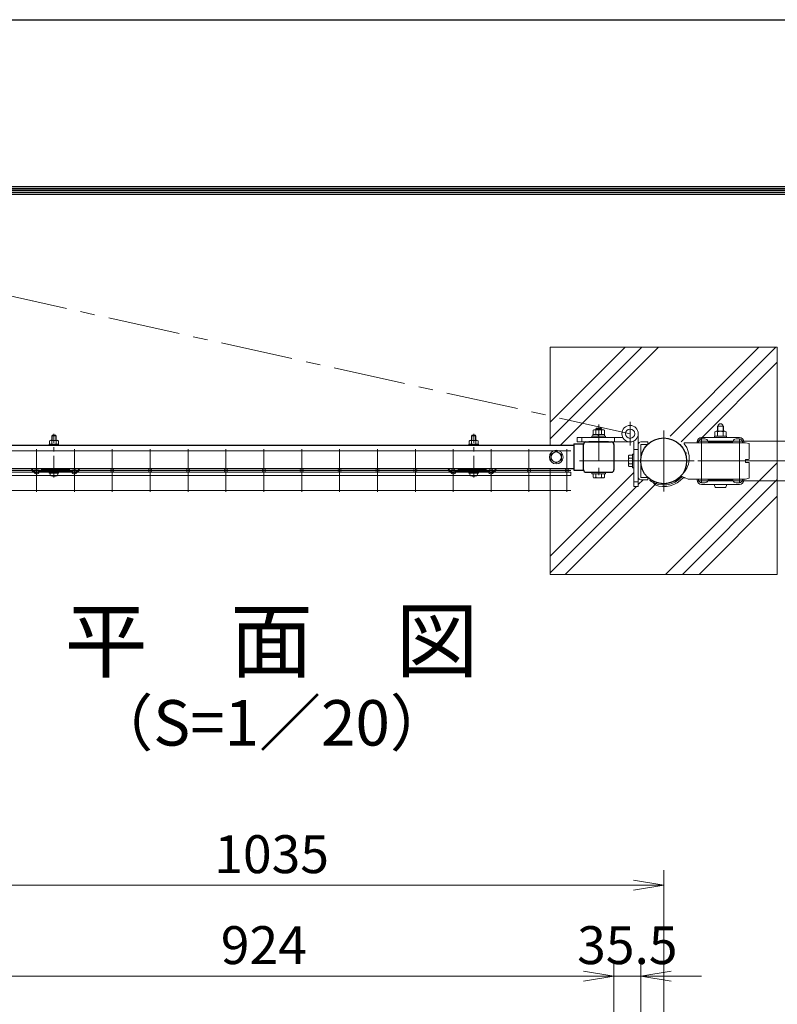
# Model space of a CAD drawing. Units: millimetres. Extents: x 0 to 8400, y 0 to 5940.
# Drawn here: x 1766 to 2766, y 4641 to 5940 of the extents above; entities that cross this region are included whole.
import ezdxf
from ezdxf.enums import TextEntityAlignment as Align

# ---------------------------------------------------------------- set-up
doc = ezdxf.new("R2010")
doc.units = ezdxf.units.MM
doc.header["$LTSCALE"] = 3
doc.header["$MEASUREMENT"] = 0
doc.linetypes.add('CENTER', pattern=[50.8, 31.75, -6.35, 6.35, -6.35])
doc.layers.get('Defpoints').update_dxf_attribs({"color": 6})
for name, color, linetype, lineweight in [('D-BMK', 2, 'CENTER', 13), ('D-DCR-HCH', 7, 'Continuous', 13), ('D-STR-DIM', 7, 'Continuous', 13), ('D-STR2', 7, 'Continuous', 13), ('D-STR3', 3, 'Continuous', 13)]:
    doc.layers.add(name, color=color, linetype=linetype, lineweight=lineweight)
for name, color, linetype in [('D-STR1', 1, 'Continuous'), ('D-TTL', 2, 'Continuous'), ('D-TTL-TXT', 7, 'Continuous')]:
    doc.layers.add(name, color=color, linetype=linetype)
doc.styles.add('ゴシック', font='txt')
doc.dimstyles.new('STYLE', dxfattribs={"dimscale": 20, "dimtxt": 2.5, "dimasz": 2, "dimexe": 1, "dimexo": 1, "dimgap": 0.8, "dimtad": 1, "dimdsep": 46, "dimtxsty": 'ゴシック', "dimblk": 'OPEN', "dimcen": 1e-08, "dimclrd": 256, "dimclre": 256, "dimclrt": 256, "dimadec": 0, "dimazin": 2, "dimtfac": 1, "dimtmove": 2, "dimatfit": 3, "dimldrblk": 'OPEN', "dimfxl": 1, "dimtolj": 1, "dimtzin": 0, "dimlwd": -1, "dimlwe": -1, "dimarcsym": 0})

# ---------------------------------------------------------------- blocks, each defined once
blk = doc.blocks.new('_Open')
at = {"color": 0, "linetype": 'ByBlock', "lineweight": -2}
for p, q in [((-1, 0.167), (0, 0)), ((-1, -0.167), (0, 0)), ((0, 0), (-1, 0))]:
    blk.add_line(p, q, dxfattribs=at)
blk = doc.blocks.new('*D15')
at = {"layer": 'D-STR-DIM', "transparency": 16777216}
for p, q in [((1626.2, 4348), (1626.2, 4698)), ((2550.2, 4348), (2550.2, 4698)), ((1666.2, 4678), (2510.2, 4678))]:
    blk.add_line(p, q, dxfattribs=at)
at = {"layer": 'Defpoints', "color": 0, "transparency": 16777216}
for p in [(2550.2, 4678), (1626.2, 4328), (2550.2, 4328)]:
    blk.add_point(p, dxfattribs=at)
at = {"layer": 'D-STR-DIM', "transparency": 16777216, "xscale": 40, "yscale": 40, "zscale": 40, "rotation": 180}
blk.add_blockref('_Open', (1626.2, 4678), dxfattribs=at)
at = {"layer": 'D-STR-DIM', "transparency": 16777216, "xscale": 40, "yscale": 40, "zscale": 40}
blk.add_blockref('_Open', (2550.2, 4678), dxfattribs=at)
at = {"layer": 'D-STR-DIM', "transparency": 16777216, "insert": (2088.2, 4719), "char_height": 50, "attachment_point": 5, "style": 'ゴシック'}
blk.add_mtext('\\A1;924', dxfattribs=at)
blk = doc.blocks.new('*D16')
at = {"layer": 'D-STR-DIM', "transparency": 16777216}
for p, q in [((1581, 4468.2), (1581, 4818)), ((2616, 4468.2), (2616, 4818)), ((1621, 4798), (2576, 4798))]:
    blk.add_line(p, q, dxfattribs=at)
at = {"layer": 'Defpoints', "color": 0, "transparency": 16777216}
for p in [(2616, 4798), (1581, 4448.2), (2616, 4448.2)]:
    blk.add_point(p, dxfattribs=at)
at = {"layer": 'D-STR-DIM', "transparency": 16777216, "xscale": 40, "yscale": 40, "zscale": 40, "rotation": 180}
blk.add_blockref('_Open', (1581, 4798), dxfattribs=at)
at = {"layer": 'D-STR-DIM', "transparency": 16777216, "xscale": 40, "yscale": 40, "zscale": 40}
blk.add_blockref('_Open', (2616, 4798), dxfattribs=at)
at = {"layer": 'D-STR-DIM', "transparency": 16777216, "insert": (2098.5, 4839), "char_height": 50, "attachment_point": 5, "style": 'ゴシック'}
blk.add_mtext('\\A1;1035', dxfattribs=at)
blk = doc.blocks.new('*D37')
at = {"layer": 'D-STR-DIM', "transparency": 16777216}
for p, q in [((2550.2, 4348), (2550.2, 4698)), ((2585.7, 4425), (2585.7, 4698)), ((2510.2, 4678), (2470.2, 4678)), ((2550.2, 4678), (2585.7, 4678)), ((2625.7, 4678), (2665.7, 4678))]:
    blk.add_line(p, q, dxfattribs=at)
at = {"layer": 'Defpoints', "color": 0, "transparency": 16777216}
for p in [(2585.7, 4678), (2585.7, 4405), (2550.2, 4328)]:
    blk.add_point(p, dxfattribs=at)
at = {"layer": 'D-STR-DIM', "transparency": 16777216, "xscale": 40, "yscale": 40, "zscale": 40}
blk.add_blockref('_Open', (2550.2, 4678), dxfattribs=at)
at = {"layer": 'D-STR-DIM', "transparency": 16777216, "xscale": 40, "yscale": 40, "zscale": 40, "rotation": 180}
blk.add_blockref('_Open', (2585.7, 4678), dxfattribs=at)
at = {"layer": 'D-STR-DIM', "transparency": 16777216, "insert": (2568, 4719), "char_height": 50, "attachment_point": 5, "style": 'ゴシック'}
blk.add_mtext('\\A1;35.5', dxfattribs=at)
blk = doc.blocks.new('A$C89819078')
at = {"layer": 'D-BMK', "ltscale": 0.3}
blk.add_line((0, -7.5), (0, 50.4), dxfattribs=at)
at = {"layer": 'D-STR3'}
for p, q in [((-5.8, 40.9), (-5.8, 36.7)), ((-4.3, 41.7), (4.3, 41.7)), ((-2.3, 48.4), (-3, 47.7)), ((3, 47.7), (-3, 47.7)), ((-3, 47.7), (-3, 41.7)), ((-2.9, 40.9), (-2.9, 36.7)), ((-2.3, 48.4), (-2.3, 41.7)), ((2.3, 48.4), (-2.3, 48.4)), ((2.3, 48.4), (2.3, 41.7)), ((2.3, 48.4), (3, 47.7)), ((2.9, 40.9), (2.9, 36.7)), ((3, 47.7), (3, 41.7)), ((5.8, 40.9), (5.8, 36.7)), ((-6.2, 36.7), (6.2, 36.7)), ((-6.2, 35.1), (-6.2, 36.7)), ((-6.2, 35.1), (6.2, 35.1)), ((-5.8, 36.7), (5.8, 36.7)), ((6.2, 35.1), (6.2, 36.7)), ((-6.2, 0), (6.2, 0)), ((-6.2, -1.6), (-6.2, 0)), ((6.2, -1.6), (6.2, 0)), ((-6.2, -1.6), (6.2, -1.6)), ((-5.2, -1.6), (5.2, -1.6)), ((-5.2, -3.1), (-5.2, -1.6)), ((5.2, -3.2), (5.2, -1.6))]:
    blk.add_line(p, q, dxfattribs=at)
for centre, radius, start, end in [((-4.3, 40.1), 1.64, 30, 150), ((0, 36.2), 5.58, 58.543, 121.457), ((4.3, 40.1), 1.64, 30, 150), ((-3.3, -3.1), 1.9, 180, 253.9271), ((0.1, 8.5), 14, 253.9271, 285.4138), ((3.3, -3.2), 1.9, 285.4138, 0)]:
    blk.add_arc(centre, radius, start, end, dxfattribs=at)

msp = doc.modelspace()

# ---------------------------------------------------------------- hatches: boundary and pattern name
at = {"layer": 'D-DCR-HCH'}
h = msp.add_hatch(dxfattribs=at)
h.set_pattern_fill('PLAST', color=256, scale=500, angle=45, style=0)
h.set_pattern_definition([(45, (-11942.55, -15230.95), (-88.38835, 88.38835), []), (45, (-11953.6, -15219.9), (-88.38835, 88.38835), []), (45, (-11964.64, -15208.85), (-88.38835, 88.38835), [])])
edge = h.paths.add_edge_path()
edge.add_line((2765.954, 5507.94), (2465.954, 5507.94))
edge.add_line((2465.954, 5507.94), (2465.954, 5378.44))
edge.add_line((2465.954, 5378.44), (2497.204, 5378.44))
edge.add_line((2497.204, 5378.44), (2497.204, 5380.39))
edge.add_line((2497.204, 5380.39), (2510.271, 5380.39))
edge.add_arc((2513.405, 5379.74), 3.2, 90.000083, 168.277305, ccw=False)
edge.add_line((2513.405, 5382.94), (2547.004, 5382.94))
edge.add_arc((2547.004, 5379.74), 3.2, 0, 90.000083, ccw=False)
edge.add_line((2550.204, 5379.74), (2550.204, 5346.14))
edge.add_arc((2547.004, 5346.14), 3.2, -90.000435, 0, ccw=False)
edge.add_line((2547.004, 5342.94), (2539.204, 5342.94))
edge.add_line((2539.204, 5342.94), (2539.204, 5340.94))
edge.add_line((2539.204, 5340.94), (2537.704, 5340.94))
edge.add_line((2537.704, 5340.94), (2537.704, 5336.52))
edge.add_arc((2535.833, 5337.6), 2.16, 270, 330, ccw=False)
edge.add_line((2535.833, 5335.44), (2524.575, 5335.44))
edge.add_arc((2524.575, 5337.6), 2.16, 210, 270, ccw=False)
edge.add_line((2522.704, 5336.52), (2522.704, 5340.94))
edge.add_line((2522.704, 5340.94), (2521.204, 5340.94))
edge.add_line((2521.204, 5340.94), (2521.204, 5342.94))
edge.add_line((2521.204, 5342.94), (2513.404, 5342.94))
edge.add_arc((2513.404, 5346.14), 3.2, 191.720594, 269.999565, ccw=False)
edge.add_line((2510.271, 5345.49), (2497.204, 5345.49))
edge.add_line((2497.204, 5345.49), (2497.204, 5347.44))
edge.add_line((2497.204, 5347.44), (2488.204, 5347.44))
edge.add_arc((2488.204, 5345.19), 2.25, 11.536956, 90.000003, ccw=False)
edge.add_arc((2488.204, 5345.19), 2.25, -89.999997, 11.536956, ccw=False)
edge.add_line((2488.204, 5342.94), (2493.204, 5342.94))
edge.add_line((2493.204, 5342.94), (2493.204, 5338.44))
edge.add_line((2493.204, 5338.44), (2465.954, 5338.44))
edge.add_line((2465.954, 5338.44), (2465.954, 5207.94))
edge.add_line((2465.954, 5207.94), (2765.954, 5207.94))
edge.add_line((2765.954, 5207.94), (2765.954, 5507.94))
h.paths.add_polyline_path([(2539.204, 5390.54), (2537.904, 5390.54), (2537.904, 5390.54), (2522.504, 5390.54), (2521.204, 5390.54), (2521.204, 5388.94), (2539.204, 5388.94)], flags=16)
edge = h.paths.add_edge_path(flags=16)
edge.add_line((2638.776, 5382.94), (2646.226, 5382.94))
edge.add_arc((2646.226, 5379.74), 3.2, 43.432537, 90, ccw=False)
edge.add_line((2648.55, 5381.94), (2723.954, 5381.94))
edge.add_line((2723.954, 5381.94), (2728.954, 5380.94))
edge.add_line((2728.954, 5380.94), (2728.954, 5360.94))
edge.add_arc((2727.954, 5360.94), 1, 270, 360, ccw=False)
edge.add_line((2727.954, 5359.94), (2724.954, 5359.94))
edge.add_arc((2724.954, 5358.94), 1, 90, 180)
edge.add_line((2723.954, 5358.94), (2723.954, 5333.94))
edge.add_line((2723.954, 5333.94), (2648.55, 5333.94))
edge.add_arc((2646.226, 5336.14), 3.2, 270, 316.567463, ccw=False)
edge.add_line((2646.226, 5332.94), (2636.926, 5332.94))
edge.add_line((2636.926, 5332.94), (2636.926, 5336.14))
edge.add_arc((2615.954, 5357.94), 30.25, 226.109094, 313.890906, ccw=False)
edge.add_line((2594.982, 5336.14), (2594.982, 5332.94))
edge.add_line((2594.982, 5332.94), (2585.682, 5332.94))
edge.add_arc((2585.682, 5336.14), 3.2, 180.429101, 270, ccw=False)
edge.add_line((2582.482, 5336.116), (2582.482, 5324.08))
edge.add_line((2582.482, 5324.08), (2576.482, 5324.08))
edge.add_line((2576.482, 5324.08), (2576.482, 5348.94))
edge.add_line((2576.482, 5348.94), (2574.882, 5348.94))
edge.add_line((2574.882, 5348.94), (2574.882, 5350.44))
edge.add_line((2574.882, 5350.44), (2570.462, 5350.44))
edge.add_arc((2571.542, 5352.311), 2.16, 180, 240, ccw=False)
edge.add_line((2569.382, 5352.311), (2569.382, 5363.569))
edge.add_arc((2571.542, 5363.569), 2.16, 120, 180, ccw=False)
edge.add_line((2570.462, 5365.44), (2574.882, 5365.44))
edge.add_line((2574.882, 5365.44), (2574.882, 5366.94))
edge.add_line((2574.882, 5366.94), (2576.482, 5366.94))
edge.add_line((2576.482, 5366.94), (2576.482, 5384.084))
edge.add_arc((2571.632, 5393.79), 10.85, 180, 296.551665, ccw=False)
edge.add_arc((2571.632, 5393.79), 10.85, 0, 180, ccw=False)
edge.add_line((2582.482, 5393.79), (2582.482, 5379.716))
edge.add_arc((2585.682, 5379.74), 3.2, 90, 180.429101, ccw=False)
edge.add_line((2585.682, 5382.94), (2594.982, 5382.94))
edge.add_line((2594.982, 5382.94), (2594.982, 5379.74))
edge.add_arc((2615.954, 5357.94), 30.25, 125, 133.890906, ccw=False)
edge.add_line((2598.603, 5382.719), (2597.686, 5384.03))
edge.add_arc((2615.954, 5357.94), 31.85, 115, 125, ccw=False)
edge.add_line((2602.494, 5386.806), (2605.081, 5389.996))
edge.add_arc((2615.954, 5357.94), 33.85, 47.608251, 108.735944, ccw=False)
edge = h.paths.add_edge_path(flags=0)
edge.add_line((2636.926, 5379.74), (2646.226, 5379.74))
edge.add_line((2646.226, 5379.74), (2646.226, 5368.605))
edge.add_arc((2619.511, 5354.416), 30.25, -27.974467, 27.974467, ccw=False)
edge.add_line((2646.226, 5340.226), (2646.226, 5336.14))
edge.add_line((2646.226, 5336.14), (2643.616, 5336.14))
edge.add_arc((2619.511, 5354.416), 30.25, 322.831488, 332.025533)
edge.add_line((2646.226, 5340.226), (2646.226, 5368.605))
edge.add_arc((2619.511, 5354.416), 30.25, 27.974467, 50.008672)
edge.add_arc((2615.954, 5357.94), 30.25, 40.514604, 46.109094)
edge = h.paths.add_edge_path(flags=0)
edge.add_arc((2571.632, 5393.79), 6.15, 0, 360)
edge = h.paths.add_edge_path(flags=0)
edge.add_ellipse((2690.954, 5342.513), major_axis=(8.208, 0), ratio=0.87938524, start_angle=105, end_angle=127.256707, ccw=False)
edge.add_line((2689.072, 5349.539), (2689.346, 5348.513))
edge.add_line((2689.346, 5348.513), (2692.562, 5348.513))
edge.add_line((2692.562, 5348.513), (2692.837, 5349.539))
edge.add_ellipse((2690.954, 5342.513), major_axis=(-8.208, 0), ratio=0.87938524, start_angle=232.743293, end_angle=255, ccw=False)
edge.add_line((2695.518, 5348.513), (2722.704, 5348.513))
edge.add_line((2722.704, 5348.513), (2722.704, 5336.513))
edge.add_line((2722.704, 5336.513), (2659.204, 5336.513))
edge.add_line((2659.204, 5336.513), (2659.204, 5348.513))
edge.add_line((2659.204, 5348.513), (2686.391, 5348.513))
edge = h.paths.add_edge_path(flags=0)
edge.add_line((2574.882, 5354.181), (2570.462, 5354.181))
edge.add_arc((2576.461, 5357.94), 7.079, 147.93138, 212.06862, ccw=False)
edge.add_line((2570.462, 5361.698), (2574.882, 5361.698))
edge.add_line((2574.882, 5361.698), (2574.882, 5354.181))
edge = h.paths.add_edge_path(flags=0)
edge.add_line((2679.454, 5346.013), (2687.041, 5346.013))
edge.add_arc((2690.954, 5342.513), 5.25, 41.810315, 138.189685, ccw=False)
edge.add_line((2694.867, 5346.013), (2702.454, 5346.013))
edge.add_arc((2702.454, 5342.513), 3.5, -90, 90, ccw=False)
edge.add_line((2702.454, 5339.013), (2694.867, 5339.013))
edge.add_arc((2690.954, 5342.513), 5.25, 221.810315, 318.189685, ccw=False)
edge.add_line((2687.041, 5339.013), (2679.454, 5339.013))
edge.add_arc((2679.454, 5342.513), 3.5, 90, 270, ccw=False)
edge = h.paths.add_edge_path(flags=0)
edge.add_line((2690.454, 5345.663), (2691.454, 5345.663))
edge.add_line((2691.454, 5345.663), (2691.454, 5344.013))
edge.add_arc((2692.454, 5344.013), 1, 180, 270)
edge.add_line((2692.454, 5343.013), (2694.104, 5343.013))
edge.add_line((2694.104, 5343.013), (2694.104, 5342.013))
edge.add_line((2694.104, 5342.013), (2692.454, 5342.013))
edge.add_arc((2692.454, 5341.013), 1, 90, 180)
edge.add_line((2691.454, 5341.013), (2691.454, 5339.363))
edge.add_line((2691.454, 5339.363), (2690.454, 5339.363))
edge.add_line((2690.454, 5339.363), (2690.454, 5341.013))
edge.add_arc((2689.454, 5341.013), 1, 0, 90)
edge.add_line((2689.454, 5342.013), (2687.804, 5342.013))
edge.add_line((2687.804, 5342.013), (2687.804, 5343.013))
edge.add_line((2687.804, 5343.013), (2689.454, 5343.013))
edge.add_arc((2689.454, 5344.013), 1, 270, 360)
edge.add_line((2690.454, 5344.013), (2690.454, 5345.663))
edge = h.paths.add_edge_path(flags=16)
edge.add_line((2537.704, 5398.34), (2537.704, 5392.54))
edge.add_line((2537.704, 5392.54), (2522.504, 5392.54))
edge.add_line((2522.504, 5392.54), (2522.504, 5392.54))
edge.add_line((2522.504, 5392.54), (2522.704, 5392.54))
edge.add_line((2522.704, 5392.54), (2522.704, 5398.34))
edge.add_arc((2524.579, 5396.195), 2.849, 86.920191, 131.165086, ccw=False)
edge.add_line((2524.732, 5399.04), (2526.204, 5399.04))
edge.add_line((2526.204, 5399.04), (2526.204, 5399.938))
edge.add_line((2526.204, 5399.938), (2527.204, 5400.938))
edge.add_line((2527.204, 5400.938), (2533.204, 5400.938))
edge.add_line((2533.204, 5400.938), (2534.204, 5399.938))
edge.add_line((2534.204, 5399.938), (2534.204, 5399.04))
edge.add_line((2534.204, 5399.04), (2535.687, 5399.04))
edge.add_arc((2535.829, 5396.193), 2.85, 48.865046, 92.860625, ccw=False)
edge = h.paths.add_edge_path(flags=16)
edge.add_line((2561.927, 5388.94), (2550.922, 5388.94))
edge.add_line((2550.922, 5388.94), (2550.922, 5382.94))
edge.add_line((2550.922, 5382.94), (2571.632, 5382.94))
edge.add_arc((2571.632, 5393.79), 10.85, 206.551665, 270, ccw=False)
h.paths.add_polyline_path([(2507.922, 5388.94), (2501.922, 5388.94), (2501.922, 5382.94), (2507.922, 5382.94)], flags=16)
h.paths.add_polyline_path([(2530.291, 5392.54), (2522.704, 5392.54), (2522.504, 5392.54), (2522.504, 5390.54), (2529.136, 5390.54)], flags=16)
h.paths.add_polyline_path([(2530.984, 5392.54), (2530.291, 5392.54), (2529.136, 5390.54), (2529.829, 5390.54)], flags=16)
h.paths.add_polyline_path([(2537.904, 5392.54), (2537.704, 5392.54), (2537.704, 5392.54), (2530.984, 5392.54), (2529.829, 5390.54), (2537.904, 5390.54)], flags=16)

# ---------------------------------------------------------------- linework, layer by layer
at = {"layer": 'D-BMK'}
for p, q in [((2571.632, 5393.79), (1638.421, 5600.958)), ((2571.632, 5378.103), (2571.632, 5409.476)), ((2615.954, 5398.19), (2615.954, 5317.69)), ((2575.704, 5357.94), (2504.904, 5357.94)), ((2575.704, 5357.94), (2656.204, 5357.94))]:
    msp.add_line(p, q, dxfattribs=at)
at = {"layer": 'D-BMK', "ltscale": 0.5}
msp.add_line((2530.204, 5405.938), (2530.204, 5330.44), dxfattribs=at)
at = {"layer": 'D-STR-DIM'}
msp.add_lwpolyline([(2465.954, 5347.44), (2465.954, 5207.94), (2765.954, 5207.94), (2765.954, 5507.94), (2465.954, 5507.94), (2465.954, 5378.44)], dxfattribs=at)
at = {"layer": 'D-STR1'}
for p, q in [((1679.204, 5378.44), (2497.204, 5378.44)), ((2497.204, 5380.39), (2497.204, 5345.49)), ((2497.204, 5380.39), (2510.204, 5380.39)), ((2497.204, 5380.39), (2497.204, 5345.49)), ((2497.204, 5380.39), (2510.204, 5380.39)), ((2510.204, 5346.14), (2510.205, 5379.74)), ((2513.405, 5382.94), (2547.004, 5382.94)), ((2543.204, 5382.94), (2517.204, 5382.94)), ((2550.204, 5379.74), (2550.204, 5346.14)), ((2497.204, 5347.44), (1679.204, 5347.44)), ((2497.204, 5345.49), (2510.204, 5345.49)), ((2497.204, 5345.49), (2510.204, 5345.49)), ((2513.404, 5342.94), (2547.004, 5342.94))]:
    msp.add_line(p, q, dxfattribs=at)
msp.add_circle((2615.954, 5357.94), 30.25, dxfattribs=at)
for centre, start, end in [((2513.405, 5379.74), 90.000083, 179.998971), ((2547.004, 5379.74), 0, 90.000083), ((2513.404, 5346.14), 179.998971, 269.999565), ((2547.004, 5346.14), 269.999565, 0)]:
    msp.add_arc(centre, 3.2, start, end, dxfattribs=at)
at = {"layer": 'D-STR2'}
for p, q in [((2660.954, 5384.137), (2965.954, 5384.137)), ((2665.954, 5385.94), (2665.954, 5331.743)), ((2715.954, 5385.94), (2715.954, 5331.743)), ((2493.207, 5371.387), (1683.207, 5371.387)), ((1788.207, 5373.19), (1788.207, 5317.19)), ((1838.207, 5373.19), (1838.207, 5317.19)), ((1888.207, 5373.19), (1888.207, 5317.19)), ((1938.207, 5373.19), (1938.207, 5317.19)), ((1988.207, 5373.19), (1988.207, 5317.19)), ((2038.207, 5373.19), (2038.207, 5317.19)), ((2088.207, 5373.19), (2088.207, 5317.19)), ((2138.207, 5373.19), (2138.207, 5317.19)), ((2188.207, 5373.19), (2188.207, 5317.19)), ((2238.207, 5373.19), (2238.207, 5317.19)), ((2288.207, 5373.19), (2288.207, 5317.19)), ((2338.207, 5373.19), (2338.207, 5317.19)), ((2388.207, 5373.19), (2388.207, 5317.19)), ((2438.207, 5373.19), (2438.207, 5317.19)), ((2488.207, 5373.19), (2488.207, 5317.19)), ((2660.954, 5357.94), (2965.954, 5357.94)), ((2493.204, 5342.94), (1683.204, 5342.94)), ((2493.207, 5345.19), (1683.207, 5345.19)), ((2493.204, 5338.44), (2493.204, 5342.94)), ((2493.204, 5338.44), (1683.204, 5338.44)), ((2660.954, 5331.743), (2965.954, 5331.743)), ((2665.954, 5336.513), (2665.954, 5329.94)), ((2715.954, 5336.513), (2715.954, 5329.94)), ((2493.207, 5318.993), (1683.207, 5318.993))]:
    msp.add_line(p, q, dxfattribs=at)
for centre in [(1788.204, 5345.19), (1838.204, 5345.19), (1888.204, 5345.19), (1938.204, 5345.19), (1988.204, 5345.19), (2038.204, 5345.19), (2088.204, 5345.19), (2138.204, 5345.19), (2188.204, 5345.19), (2238.204, 5345.19), (2288.204, 5345.19), (2338.204, 5345.19), (2388.204, 5345.19), (2438.204, 5345.19), (2488.204, 5345.19)]:
    msp.add_circle(centre, 2.25, dxfattribs=at)
at = {"layer": 'D-STR3'}
for p, q in [((2522.504, 5390.54), (2522.504, 5392.54)), ((2522.504, 5392.54), (2537.904, 5392.54)), ((2522.704, 5392.54), (2522.704, 5398.34)), ((2522.704, 5392.54), (2537.704, 5392.54)), ((2524.426, 5399.04), (2535.971, 5399.04)), ((2526.204, 5399.938), (2527.204, 5400.938)), ((2526.204, 5399.04), (2526.204, 5399.938)), ((2526.204, 5399.938), (2534.204, 5399.938)), ((2526.454, 5392.54), (2526.454, 5398.34)), ((2527.204, 5399.04), (2527.204, 5400.938)), ((2527.204, 5400.938), (2533.204, 5400.938)), ((2529.136, 5390.54), (2530.291, 5392.54)), ((2529.829, 5390.54), (2530.984, 5392.54)), ((2533.204, 5399.04), (2533.204, 5400.938)), ((2534.204, 5399.938), (2533.204, 5400.938)), ((2533.954, 5392.54), (2533.954, 5398.34)), ((2534.204, 5399.04), (2534.204, 5399.938)), ((2537.704, 5392.54), (2537.704, 5398.34)), ((2537.904, 5390.54), (2537.904, 5392.54)), ((2582.482, 5393.79), (2582.482, 5324.08)), ((2683.454, 5390.54), (2683.454, 5396.34)), ((2696.732, 5397.04), (2685.187, 5397.04)), ((2686.954, 5397.04), (2686.954, 5403.54)), ((2686.954, 5403.54), (2694.954, 5403.54)), ((2687.204, 5390.54), (2687.204, 5396.34)), ((2687.631, 5397.04), (2687.631, 5403.54)), ((2694.277, 5397.04), (2694.277, 5403.54)), ((2694.704, 5390.54), (2694.704, 5396.34)), ((2694.954, 5397.04), (2694.954, 5403.54)), ((2698.454, 5390.54), (2698.454, 5396.34)), ((2501.922, 5388.94), (2561.927, 5388.94)), ((2501.922, 5382.94), (2501.922, 5388.94)), ((2571.632, 5382.94), (2501.922, 5382.94)), ((2507.922, 5388.94), (2507.922, 5382.94)), ((2521.204, 5388.94), (2521.204, 5390.54)), ((2521.204, 5390.54), (2539.204, 5390.54)), ((2539.204, 5388.94), (2521.204, 5388.94)), ((2522.504, 5390.54), (2537.904, 5390.54)), ((2539.204, 5388.94), (2539.204, 5390.54)), ((2550.922, 5388.94), (2550.922, 5382.94)), ((2576.482, 5324.08), (2576.482, 5384.084)), ((2594.982, 5382.94), (2585.682, 5382.94)), ((2594.982, 5379.74), (2585.682, 5379.74)), ((2585.682, 5379.74), (2585.682, 5336.14)), ((2594.982, 5379.74), (2594.982, 5382.94)), ((2723.954, 5381.94), (2643.172, 5381.94)), ((2643.172, 5380.34), (2643.172, 5381.94)), ((2659.954, 5382.94), (2659.954, 5381.94)), ((2661.954, 5382.94), (2661.954, 5381.94)), ((2665.954, 5388.94), (2715.954, 5388.94)), ((2665.954, 5386.94), (2670.454, 5386.94)), ((2675.353, 5382.94), (2706.555, 5382.94)), ((2682.954, 5388.94), (2682.954, 5390.54)), ((2698.954, 5390.54), (2682.954, 5390.54)), ((2682.954, 5388.94), (2698.954, 5388.94)), ((2698.454, 5390.54), (2683.454, 5390.54)), ((2698.454, 5388.94), (2683.454, 5388.94)), ((2698.954, 5388.94), (2698.954, 5390.54)), ((2711.454, 5386.94), (2715.954, 5386.94)), ((2719.954, 5382.94), (2719.954, 5381.94)), ((2721.954, 5382.94), (2721.954, 5381.94)), ((2723.954, 5381.94), (2728.954, 5380.94)), ((2728.954, 5360.94), (2728.954, 5380.94)), ((2474.204, 5370.69), (2467.204, 5366.648)), ((2467.204, 5366.648), (2467.204, 5359.231)), ((2474.204, 5370.69), (2481.204, 5366.648)), ((2481.204, 5366.648), (2481.204, 5359.231)), ((2570.462, 5365.44), (2574.882, 5365.44)), ((2574.882, 5366.94), (2576.482, 5366.94)), ((2574.882, 5348.94), (2574.882, 5366.94)), ((2574.882, 5365.44), (2574.882, 5350.44)), ((2576.482, 5373.08), (2582.482, 5373.08)), ((2576.482, 5366.94), (2576.482, 5348.94)), ((2474.204, 5355.19), (2467.204, 5359.231)), ((2474.204, 5355.19), (2481.204, 5359.231)), ((2569.382, 5363.569), (2569.382, 5352.311)), ((2570.462, 5361.698), (2574.882, 5361.698)), ((2570.462, 5354.181), (2574.882, 5354.181)), ((2723.954, 5355.94), (2723.954, 5359.94)), ((2727.954, 5359.94), (2723.954, 5359.94)), ((2727.954, 5355.94), (2723.954, 5355.94)), ((2728.954, 5334.94), (2728.954, 5354.94)), ((1781.49, 5345.477), (1782.534, 5346.69)), ((1781.49, 5345.477), (1786.2, 5341.421)), ((1782.534, 5346.69), (1787.244, 5342.633)), ((1791.126, 5344.472), (1789.141, 5342.66)), ((1792.204, 5343.29), (1790.22, 5341.479)), ((1792.204, 5344.89), (1794.704, 5344.89)), ((1792.204, 5343.29), (1834.204, 5343.29)), ((1794.704, 5346.69), (1831.704, 5346.69)), ((1794.704, 5344.89), (1794.704, 5346.69)), ((1831.704, 5344.89), (1794.704, 5344.89)), ((1798.204, 5344.89), (1798.204, 5343.29)), ((1828.204, 5344.89), (1828.204, 5343.29)), ((1831.704, 5344.89), (1831.704, 5346.69)), ((1831.704, 5344.89), (1834.204, 5344.89)), ((1834.204, 5343.29), (1836.189, 5341.479)), ((1835.282, 5344.472), (1837.267, 5342.66)), ((1843.875, 5346.69), (1839.164, 5342.633)), ((1844.919, 5345.477), (1840.208, 5341.421)), ((1844.919, 5345.477), (1843.875, 5346.69)), ((2331.49, 5345.477), (2332.534, 5346.69)), ((2331.49, 5345.477), (2336.2, 5341.421)), ((2332.534, 5346.69), (2337.244, 5342.633)), ((2341.126, 5344.472), (2339.141, 5342.66)), ((2342.204, 5343.29), (2340.22, 5341.479)), ((2342.204, 5344.89), (2344.704, 5344.89)), ((2342.204, 5343.29), (2384.204, 5343.29)), ((2344.704, 5346.69), (2381.704, 5346.69)), ((2344.704, 5344.89), (2344.704, 5346.69)), ((2381.704, 5344.89), (2344.704, 5344.89)), ((2348.204, 5344.89), (2348.204, 5343.29)), ((2378.204, 5344.89), (2378.204, 5343.29)), ((2381.704, 5344.89), (2381.704, 5346.69)), ((2381.704, 5344.89), (2384.204, 5344.89)), ((2384.204, 5343.29), (2386.189, 5341.479)), ((2385.282, 5344.472), (2387.267, 5342.66)), ((2393.875, 5346.69), (2389.164, 5342.633)), ((2394.919, 5345.477), (2390.208, 5341.421)), ((2394.919, 5345.477), (2393.875, 5346.69)), ((2521.204, 5342.94), (2539.204, 5342.94)), ((2521.204, 5340.94), (2521.204, 5342.94)), ((2521.204, 5340.94), (2539.204, 5340.94)), ((2522.704, 5336.52), (2522.704, 5340.94)), ((2522.704, 5340.94), (2537.704, 5340.94)), ((2526.446, 5336.52), (2526.446, 5340.94)), ((2533.962, 5336.52), (2533.962, 5340.94)), ((2537.704, 5336.52), (2537.704, 5340.94)), ((2539.204, 5340.94), (2539.204, 5342.94)), ((2570.462, 5350.44), (2574.882, 5350.44)), ((2574.882, 5348.94), (2576.482, 5348.94)), ((2524.575, 5335.44), (2535.833, 5335.44)), ((2576.482, 5330.08), (2582.482, 5330.08)), ((2594.982, 5336.14), (2585.682, 5336.14)), ((2594.982, 5332.94), (2585.682, 5332.94)), ((2594.982, 5336.14), (2594.982, 5332.94)), ((2598.603, 5333.16), (2597.686, 5331.85)), ((2602.494, 5329.074), (2604.424, 5326.114)), ((2640.399, 5337.522), (2648.081, 5333.94)), ((2641.53, 5335.766), (2644.166, 5335.766)), ((2723.954, 5333.94), (2648.081, 5333.94)), ((2659.954, 5332.94), (2659.954, 5333.94)), ((2661.954, 5332.94), (2661.954, 5333.94)), ((2665.954, 5328.94), (2670.454, 5328.94)), ((2665.954, 5326.94), (2715.954, 5326.94)), ((2675.353, 5332.94), (2706.555, 5332.94)), ((2682.954, 5326.94), (2698.954, 5326.94)), ((2711.454, 5328.94), (2715.954, 5328.94)), ((2719.954, 5332.94), (2719.954, 5333.94)), ((2721.954, 5332.94), (2721.954, 5333.94)), ((2723.954, 5333.94), (2728.954, 5334.94)), ((2582.482, 5324.08), (2576.482, 5324.08)), ((2697.475, 5322.94), (2684.433, 5322.94))]:
    msp.add_line(p, q, dxfattribs=at)
for centre, radius in [((2571.632, 5393.79), 10.85), ((2571.632, 5393.79), 6.15), ((2474.204, 5362.94), 9), ((2474.204, 5362.94), 6.712)]:
    msp.add_circle(centre, radius, dxfattribs=at)
for centre, radius, start, end in [((2690.954, 5403.54), 3.4, 0, 180), ((2524.579, 5396.195), 2.849, 48.834914, 131.165086), ((2530.204, 5388.645), 10.395, 68.852953, 111.147047), ((2535.829, 5396.193), 2.85, 48.865046, 131.134954), ((2685.329, 5394.193), 2.85, 48.865046, 131.134954), ((2690.954, 5386.645), 10.395, 68.852953, 111.147047), ((2696.579, 5394.195), 2.849, 48.834914, 131.165086), ((2585.682, 5379.74), 3.2, 90, 180), ((2619.417, 5361.611), 30.25, 311.880871, 38.254184), ((2665.954, 5382.94), 6, 90, 180), ((2665.954, 5382.94), 4, 90, 180), ((2670.454, 5382.94), 4, 11.536959, 90), ((2675.353, 5383.94), 1, 191.536959, 270), ((2706.555, 5383.94), 1, 270, 348.463041), ((2711.454, 5382.94), 4, 90, 168.463041), ((2715.954, 5382.94), 6, 0, 90), ((2715.954, 5382.94), 4, 0, 90), ((2571.542, 5363.569), 2.16, 120, 240), ((2576.461, 5357.94), 7.079, 147.93138, 212.06862), ((2571.542, 5352.311), 2.16, 120, 240), ((2727.954, 5360.94), 1, 270, 0), ((2727.954, 5354.94), 1, 0, 90), ((1788.177, 5343.717), 3.03, 229.262864, 312.38442), ((1788.177, 5343.717), 1.43, 229.262864, 312.38442), ((1792.204, 5343.29), 1.6, 90, 132.38442), ((1834.204, 5343.29), 1.6, 47.61558, 90), ((1838.231, 5343.717), 3.03, 227.61558, 310.737136), ((1838.231, 5343.717), 1.43, 227.61558, 310.737136), ((2338.177, 5343.717), 3.03, 229.262864, 312.38442), ((2338.177, 5343.717), 1.43, 229.262864, 312.38442), ((2342.204, 5343.29), 1.6, 90, 132.38442), ((2384.204, 5343.29), 1.6, 47.61558, 90), ((2388.231, 5343.717), 3.03, 227.61558, 310.737136), ((2388.231, 5343.717), 1.43, 227.61558, 310.737136), ((2615.954, 5357.94), 30.25, 235, 322.448185), ((2524.575, 5337.6), 2.16, 210, 330), ((2530.204, 5342.518), 7.079, 237.93138, 302.06862), ((2535.833, 5337.6), 2.16, 210, 330), ((2585.682, 5336.14), 3.2, 180, 270), ((2615.954, 5357.94), 31.85, 235, 320.129179), ((2615.954, 5357.94), 33.85, 250.084584, 319.07477), ((2665.954, 5332.94), 6, 180, 270), ((2665.954, 5332.94), 4, 180, 270), ((2670.454, 5332.94), 4, 270, 348.463041), ((2675.353, 5331.94), 1, 90, 168.463041), ((2706.555, 5331.94), 1, 11.536959, 90), ((2711.454, 5332.94), 4, 191.536959, 270), ((2715.954, 5332.94), 6, 270, 0), ((2715.954, 5332.94), 4, 270, 0)]:
    msp.add_arc(centre, radius, start, end, dxfattribs=at)
msp.add_ellipse((2684.433, 5327.74), major_axis=(0, 4.8), ratio=0.3125, start_param=1.73824441, end_param=3.14159265, dxfattribs=at)
at = {"layer": 'D-STR3', "extrusion": (0, 0, -1)}
msp.add_ellipse((2697.475, 5327.74), major_axis=(0, 4.8), ratio=0.3125, start_param=1.73824441, end_param=3.14159265, dxfattribs=at)
at = {"layer": 'D-TTL'}
msp.add_lwpolyline([(0, 5940), (8400, 5940), (8400, 0), (0, 0)], close=True, dxfattribs=at)
at = {"layer": 'D-TTL', "color": 7}
for points in [[(270, 5720), (8130, 5720), (8130, 220), (270, 220)], [(272.5, 5717.5), (8127.5, 5717.5), (8127.5, 222.5), (272.5, 222.5)], [(275, 5715), (8125, 5715), (8125, 225), (275, 225)], [(277.5, 5712.5), (8122.5, 5712.5), (8122.5, 227.5), (277.5, 227.5)], [(280, 5710), (8120, 5710), (8120, 230), (280, 230)]]:
    msp.add_lwpolyline(points, close=True, dxfattribs=at)

# ---------------------------------------------------------------- block references
at = {"layer": 'D-STR-DIM'}
for p in [(1811.205, 5343.29), (2365.202, 5343.29)]:
    msp.add_blockref('A$C89819078', p, dxfattribs=at)

# ---------------------------------------------------------------- texts
at = {"layer": 'D-TTL-TXT', "style": 'ゴシック'}
for s, height, p in [('平\u3000面\u3000図', 80, (2098.454, 5110.212)), ('（S=1／20）', 60, (2098.454, 5004.484))]:
    msp.add_text(s, height=height, dxfattribs=at).set_placement(p, align=Align.MIDDLE)

# ---------------------------------------------------------------- dimensions: what is measured, and where the dimension line sits
at = {"layer": 'D-STR-DIM'}
for base, p1, p2, picture, middle in [((2615.954, 4797.989), (1580.954, 4448.229), (2615.954, 4448.229), '*D16', (2098.454, 4838.989)), ((2550.23, 4677.989), (1626.23, 4327.991), (2550.23, 4327.991), '*D15', (2088.23, 4718.989))]:
    dim = msp.add_linear_dim(base=base, p1=p1, p2=p2, dimstyle='STYLE', dxfattribs=at)
    dim.commit()
    dim.dimension.update_dxf_attribs({"geometry": picture, "text_midpoint": middle})
dim = msp.add_linear_dim(base=(2585.704, 4677.989), p1=(2550.203, 4327.991), p2=(2585.704, 4404.989), dimstyle='STYLE', dxfattribs=at)
dim.commit()
dim.dimension.update_dxf_attribs({"geometry": '*D37', "text_midpoint": (2567.954, 4718.989), "dimtype": 160})

doc.saveas('drawing.dxf')
